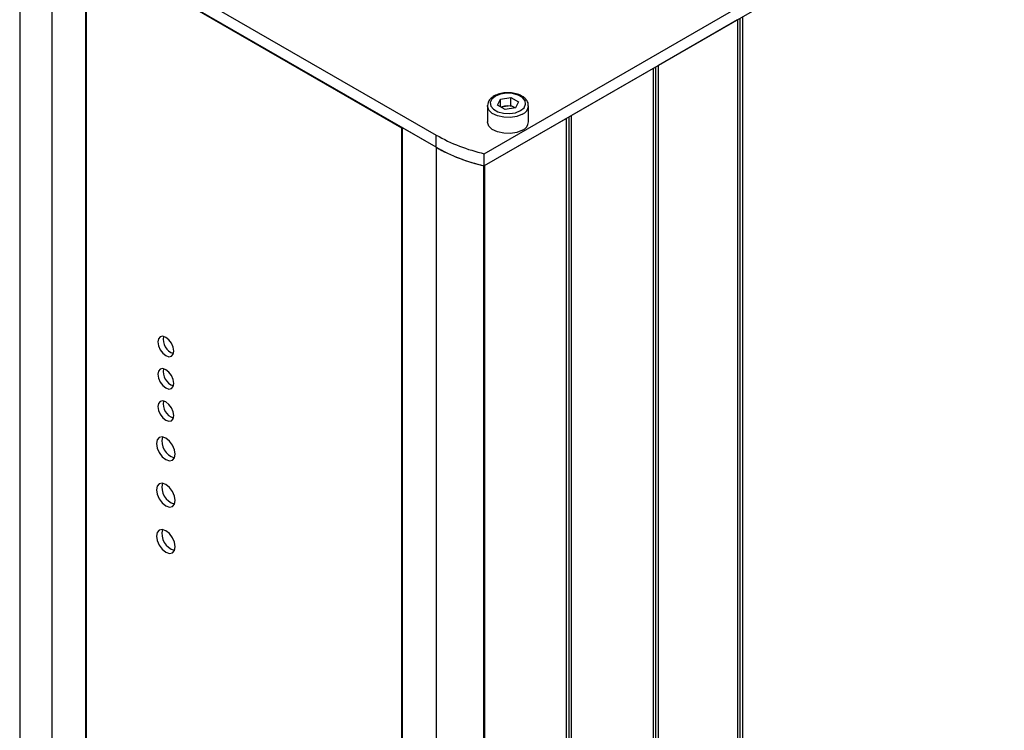
# Model space of a CAD drawing. Units: millimetres. Extents: x 179 to 1020, y 292 to 886.
# Drawn here: x 811 to 943, y 466 to 561 of the extents above; entities that cross this region are included whole.
import ezdxf

# ---------------------------------------------------------------- set-up
doc = ezdxf.new("R2010")
doc.units = ezdxf.units.MM
doc.linetypes.add('SLD-实线', pattern=[0])

msp = doc.modelspace()

# ---------------------------------------------------------------- linework, layer by layer
at = {"color": 7, "linetype": 'SLD-实线'}
for p, q in [((873.5699886, 543.3014321), (943.2200054, 583.509531)), ((943.2200054, 581.8764491), (873.5699886, 541.6683502)), ((811.3627838, 577.5652408), (811.3627838, 419.9845217)), ((811.3706363, 577.5544691), (811.3706363, 419.9620932)), ((815.6574818, 575.5090021), (867.1357875, 545.7912088)), ((867.1357875, 544.1581269), (815.6574818, 573.8759202)), ((815.6574818, 573.8759202), (815.6574818, 416.2835443)), ((820.183429, 571.2631465), (820.183429, 413.6707706)), ((862.5391257, 546.7300693), (820.2541409, 571.1406714)), ((820.2541409, 571.1406714), (820.2541409, 413.7116049)), ((907.5111144, 561.2621451), (896.9045122, 555.139084)), ((907.5111144, 561.2621451), (907.5111144, 403.6697692)), ((907.8646685, 404.2820704), (907.8646685, 561.4662424)), ((908.2182173, 404.077971), (908.2182173, 561.6703469)), ((896.9045122, 397.5467081), (896.9045122, 555.139084)), ((896.197404, 554.7308791), (885.2372478, 548.4037156)), ((896.197404, 554.7308791), (896.197404, 397.1385032)), ((896.5509634, 397.7508075), (896.5509634, 554.9349795)), ((875.3577736, 549.821534), (875.7313422, 550.6263866)), ((875.7313422, 550.6263866), (877.1255389, 550.8420432)), ((875.7313422, 549.6058765), (875.7313422, 550.6263866)), ((877.1255389, 550.8420432), (878.1461564, 550.2528532)), ((877.1255389, 549.7805401), (877.1255389, 550.8420432)), ((878.1461564, 550.2528532), (877.7725878, 549.4480006)), ((874.0019622, 549.7309938), (874.0019622, 547.5875743)), ((876.3783911, 549.232344), (875.3577736, 549.821534)), ((875.7873553, 549.5735453), (876.4284405, 549.6727118)), ((877.7725878, 549.4480006), (876.3783911, 549.232344)), ((876.4284405, 549.6727118), (877.1255389, 549.7805401)), ((877.1255389, 549.7805401), (877.6358424, 549.4859481)), ((877.7110429, 549.4384847), (877.6358424, 549.4859481)), ((877.6358424, 549.4859481), (877.7165852, 549.4393363)), ((879.5019573, 547.5875743), (879.5019573, 549.7309938)), ((873.617467, 541.6957589), (884.5301396, 547.9955107)), ((884.5301396, 547.9955107), (884.5301396, 390.4031348)), ((884.8836989, 548.1996111), (884.8836989, 391.0154391)), ((885.2372478, 390.8113397), (885.2372478, 548.4037156)), ((862.5391257, 546.7300693), (862.6098271, 546.7708843)), ((862.5391257, 389.3010028), (862.5391257, 546.7300693)), ((867.1357875, 544.1581269), (862.6098376, 546.7709021)), ((862.6098376, 389.1785262), (862.6098376, 546.7709021)), ((867.1357875, 544.1581269), (867.1357875, 545.7912088)), ((867.1357875, 544.1581269), (867.1357875, 386.565751)), ((873.5699886, 541.6683502), (873.5699886, 543.3014321)), ((873.5079063, 384.0910108), (873.5079063, 541.6833867)), ((873.617467, 541.6957589), (873.617467, 384.103383))]:
    msp.add_line(p, q, dxfattribs=at)
at = {"color": 7, "linetype": 'SLD-实线', "flags": 128}
for points in [[(878.4313431, 549.0677093), (878.904452, 549.4577633), (879.1179258, 549.9177017), (879.0460443, 550.3920561), (878.6974583, 550.8236064), (878.1142196, 551.1603029), (877.3666715, 551.3615374), (876.544966, 551.4030397), (875.7482536, 551.2797979), (875.0725869, 551.0066779), (874.5994886, 550.6166299), (874.3860042, 550.1566976), (874.4578962, 549.6823371), (874.8064823, 549.2507868), (875.3897209, 548.9140903), (876.137269, 548.7128559), (876.958964, 548.6713596), (877.7556869, 548.7945954), (878.4313431, 549.0677093)], [(878.69651, 548.6084288), (877.9597514, 548.3047615), (877.0921269, 548.1556437), (876.187624, 548.1772434), (875.3442866, 548.3672066), (874.6534787, 548.7049676), (874.1900952, 549.1539084), (874.0043118, 549.6653917), (874.0020465, 549.7433782)], [(878.69651, 546.4650093), (877.9597514, 546.161342), (877.0921269, 546.0122242), (876.187624, 546.0338239), (875.3442866, 546.2237871), (874.6534787, 546.5615481), (874.1900952, 547.0104889), (874.0043118, 547.5219722), (874.0019622, 547.5875743)], [(830.9314549, 516.2293012), (831.3373502, 516.0882156), (831.6814528, 516.1550743), (831.9113744, 516.4197066), (831.992112, 516.8418106), (831.9113744, 517.3571322), (831.6814528, 517.8872202), (831.3373502, 518.3513714), (830.9314549, 518.6789225), (830.5255544, 518.8200111), (830.1814518, 518.7531524), (829.9515302, 518.4885262), (829.8707926, 518.0664222), (829.9515302, 517.5511006), (830.1814518, 517.0210065), (830.5255544, 516.5568553), (830.9314549, 516.2293012)], [(830.9314549, 511.9016346), (831.3373502, 511.760549), (831.6814528, 511.8274139), (831.9113744, 512.09204), (831.992112, 512.514144), (831.9113744, 513.0294657), (831.6814528, 513.5595536), (831.3373502, 514.0237049), (830.9314549, 514.3512559), (830.5255544, 514.4923446), (830.1814518, 514.4254858), (829.9515302, 514.1608597), (829.8707926, 513.7387556), (829.9515302, 513.223434), (830.1814518, 512.693346), (830.5255544, 512.2291887), (830.9314549, 511.9016346)], [(830.9314549, 507.5739681), (831.3373502, 507.4328825), (831.6814528, 507.4997473), (831.9113744, 507.7643735), (831.992112, 508.1864775), (831.9113744, 508.7017991), (831.6814528, 509.2318871), (831.3373502, 509.6960383), (830.9314549, 510.0235955), (830.5255544, 510.164678), (830.1814518, 510.0978193), (829.9515302, 509.8331931), (829.8707926, 509.4110891), (829.9515302, 508.8957675), (830.1814518, 508.3656795), (830.5255544, 507.9015222), (830.9314549, 507.5739681)], [(830.9314549, 502.3072819), (831.4050011, 502.1426801), (831.8064498, 502.2206865), (832.0746935, 502.529417), (832.1688917, 503.0218712), (832.0746935, 503.6230843), (831.8064498, 504.2415223), (831.4050011, 504.7830316), (830.9314549, 505.1651745), (830.4579035, 505.3297794), (830.0564547, 505.251773), (829.7882111, 504.9430425), (829.6940182, 504.4505852), (829.7882111, 503.8493751), (830.0564547, 503.2309371), (830.4579035, 502.6894279), (830.9314549, 502.3072819)], [(830.9314549, 496.1015701), (831.4050011, 495.9369744), (831.8064498, 496.0149747), (832.0746935, 496.3237052), (832.1688917, 496.8161594), (832.0746935, 497.4173725), (831.8064498, 498.0358105), (831.4050011, 498.5773198), (830.9314549, 498.9594627), (830.4579035, 499.1240676), (830.0564547, 499.0460612), (829.7882111, 498.7373307), (829.6940182, 498.2448734), (829.7882111, 497.6436634), (830.0564547, 497.0252253), (830.4579035, 496.4837222), (830.9314549, 496.1015701)], [(830.9314549, 489.8958644), (831.4050011, 489.7312626), (831.8064498, 489.809269), (832.0746935, 490.1179934), (832.1688917, 490.6104537), (832.0746935, 491.2116668), (831.8064498, 491.8301048), (831.4050011, 492.371608), (830.9314549, 492.753757), (830.4579035, 492.9183558), (830.0564547, 492.8403555), (829.7882111, 492.531625), (829.6940182, 492.0391677), (829.7882111, 491.4379516), (830.0564547, 490.8195196), (830.4579035, 490.2780104), (830.9314549, 489.8958644)]]:
    msp.add_lwpolyline(points, dxfattribs=at)
at = {"color": 7, "linetype": 'SLD-实线'}
for centre, radius, start, end in [((876.6601723, 548.0365637), 1.652477, 98.061328513, 117.220513912), ((876.7541022, 547.7818441), 1.9187069, 62.641981503, 99.772108623), ((878.1827772, 549.8273587), 1.3227665, 292.853577735, 355.786048985), ((878.1830455, 547.6836625), 1.3224074, 292.84752386, 355.833125414), ((879.0418515, 567.0007594), 24.3228164, 240.692154089, 256.998985319), ((879.0418515, 565.3676775), 24.3228164, 240.692154089, 256.998985319), ((879.0235316, 565.3264092), 24.277863, 240.682180874, 256.868459709), ((832.5955326, 518.4147687), 2.0099643, 168.836641424, 251.158088949), ((832.5955367, 514.0871045), 2.0099679, 168.836730352, 251.158000021), ((832.5955367, 509.759438), 2.0099679, 168.836730352, 251.158000021), ((832.6961507, 504.7549697), 2.2842042, 165.504768855, 254.489896501), ((832.6961507, 498.5492579), 2.2842042, 165.504768855, 254.489896501), ((832.6961507, 492.3435522), 2.2842042, 165.504768855, 254.489896501)]:
    msp.add_arc(centre, radius, start, end, dxfattribs=at)
msp.add_open_spline([(879.4758684, 549.7285695), (879.4729794, 549.8624388), (879.4662383, 550.1748101), (879.1747577, 550.6159166), (878.6985776, 551.0131309), (878.0388814, 551.3093344), (877.2522603, 551.4750338), (876.414643, 551.4901878), (875.605577, 551.3520459), (874.8902363, 551.0669144), (874.3671861, 550.6635851), (874.051887, 550.204501), (874.0291069, 549.8865613), (874.0191265, 549.7472654)], degree=3, knots=[0, 0, 0, 0, 0.0661945383, 0.1544586126, 0.2460095384, 0.343365226, 0.4424136594, 0.541275815, 0.6404340343, 0.7405113821, 0.8423619874, 0.9309355396, 1, 1, 1, 1], dxfattribs=at)

doc.saveas('drawing.dxf')
